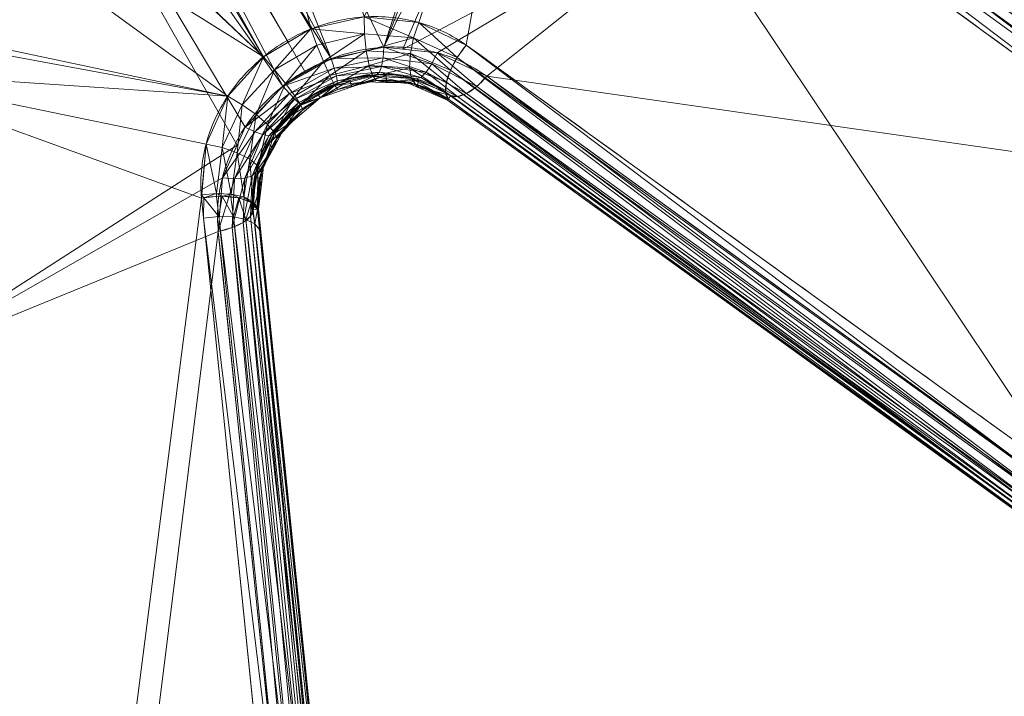
# Model space of a CAD drawing. Units: metres. Extents: x -0.375 to 0.375, y -0.375 to 0.375.
# Drawn here: x -0.121 to -0.097, y 0.182 to 0.199 of the extents above; entities that cross this region are included whole.
import ezdxf

# ---------------------------------------------------------------- set-up
doc = ezdxf.new("R2010")
doc.units = ezdxf.units.M
doc.header["$MEASUREMENT"] = 0
doc.layers.add('1', color=7, linetype='Continuous', true_color=0xffffff)

# ---------------------------------------------------------------- blocks, each defined once
blk = doc.blocks.new('8ca45295-6e81-418b-82d0-dce94bac9a1a')
at = {"layer": '1', "color": 7, "linetype": 'Continuous', "lineweight": 18}
for points in [[(1000, 0, 214.053631), (906.93368, 347.328246, 199.553639), (781.101167, 285.274506, 199.553639)], [(781.150267, 285.21052, 197.553635), (906.954557, 347.250342, 197.553635), (1000, 0, 212.053627)], [(1000, 0, 214.053631), (781.101167, 285.274506, 199.553639), (688.594013, 179.790333, 199.553639)], [(688.66387, 179.749995, 197.553635), (781.150267, 285.21052, 197.553635), (1000, 0, 212.053627)]]:
    blk.add_3dface(points, dxfattribs=at)
blk = doc.blocks.new('361fcb7c-9d54-4f36-8cb0-c1276da7954a')
at = {"layer": '1', "color": 252, "linetype": 'Continuous', "lineweight": 18}
for p, q in [((-110.488, 196.63, 117.466), (-110.413, 196.739, 120.49)), ((-110.47, 196.652, 117.143), (-110.488, 196.63, 117.466)), ((-115.043, 194, 117.466), (-115.174, 193.99, 120.49)), ((-115.071, 193.996, 117.143), (-115.043, 194, 117.466))]:
    blk.add_line(p, q, dxfattribs=at)
at = {"layer": '1', "color": 7, "linetype": 'Continuous', "lineweight": 18}
for centre, radius in [((0, 0, 199.554), 368), ((0, 0, 197.554), 368), ((0, 0, 199.554), 359.581), ((0, 0, 197.554), 359.5)]:
    blk.add_circle(centre, radius, dxfattribs=at)
at = {"layer": '1', "color": 252, "linetype": 'Continuous', "lineweight": 18, "extrusion": (0.734942, -0.531138, -0.421607)}
blk.add_arc((95.774, 20.015, -235.027), 1.1, 185.5155, 281.16, dxfattribs=at)
at = {"layer": '1', "color": 252, "linetype": 'Continuous', "lineweight": 18, "extrusion": (0.735039, -0.53106, -0.421537)}
blk.add_arc((95.909, 22.914, -236.429), 1.1, 101.1704, 177.2429, dxfattribs=at)
at = {"layer": '1', "color": 252, "linetype": 'Continuous', "lineweight": 18, "extrusion": (-0.092392, 0.902092, 0.421537)}
blk.add_arc((95.909, 22.914, 236.429), 1.1, 101.1704, 177.2429, dxfattribs=at)
at = {"layer": '1', "color": 252, "linetype": 'Continuous', "lineweight": 18}
for points in [[(-45.949, 162.599, 88.423), (-56.345, 170.144, 93.601), (-76.97, 185.111, 104.435), (-97.401, 199.938, 115.816), (-107.587, 207.329, 121.591)], [(-45.995, 162.532, 87.488), (-66.776, 177.617, 97.883), (-87.259, 192.485, 109.18), (-107.627, 207.269, 120.757)], [(-108.468, 206.802, 119.874), (-88.073, 192.025, 108.294), (-67.566, 177.173, 96.998), (-46.746, 162.105, 86.605)], [(-117.014, 121.536, 86.605), (-119.653, 147.1, 96.998), (-122.262, 172.286, 108.294), (-124.861, 197.337, 119.874)], [(-113.554, 196.682, 118.269), (-113.065, 196.965, 118.269), (-111.933, 197.261, 118.113), (-110.895, 196.924, 117.7), (-110.488, 196.63, 117.466)], [(-109.544, 197.203, 121.421), (-90.358, 183.317, 110.407), (-71.084, 169.361, 99.629), (-51.562, 155.214, 89.578)], [(-125.759, 196.837, 121.591), (-124.451, 184.321, 115.816), (-121.826, 159.213, 104.435), (-119.176, 133.868, 93.601), (-117.841, 121.093, 88.423)], [(-125.686, 196.842, 120.757), (-123.067, 171.809, 109.179), (-120.433, 146.639, 97.883), (-117.759, 121.098, 87.488)], [(-117.738, 121.105, 90.796), (-120.406, 146.645, 101.194), (-123.036, 171.819, 112.493), (-125.652, 196.851, 124.072)], [(-115.043, 194, 117.466), (-115.094, 194.5, 117.7), (-114.866, 195.569, 118.113), (-114.044, 196.4, 118.269), (-113.554, 196.682, 118.269)], [(-110.488, 196.63, 117.466), (-105.686, 193.16, 114.706), (-96.069, 186.212, 109.215), (-81.592, 175.752, 101.119), (-67.053, 165.246, 93.196), (-57.311, 158.207, 88.052), (-52.426, 154.676, 85.523)], [(-52.348, 154.788, 88.648), (-71.902, 168.915, 98.694), (-91.205, 182.861, 109.475), (-110.413, 196.739, 120.49)], [(-124.293, 196.562, 125.003), (-121.657, 171.546, 113.426), (-119.002, 146.398, 102.13), (-116.299, 120.877, 91.727)], [(-115.071, 193.996, 117.143), (-115.113, 194.121, 116.867), (-115.465, 194.331, 116.341), (-116.117, 194.327, 116.206), (-116.414, 194.271, 116.26)], [(-116.414, 194.271, 116.26), (-114.019, 170.681, 105.241), (-111.609, 146.98, 94.459), (-109.179, 122.962, 84.411)], [(-115.174, 193.99, 120.49), (-112.76, 170.416, 109.475), (-110.334, 146.727, 98.695), (-107.877, 122.729, 88.648)], [(-107.741, 122.74, 85.523), (-108.355, 128.739, 88.046), (-109.581, 140.698, 93.183), (-111.409, 158.537, 101.119), (-113.23, 176.298, 109.228), (-114.439, 188.103, 114.712), (-115.043, 194, 117.466)], [(-108.638, 122.261, 89.578), (-111.129, 146.24, 99.629), (-113.578, 169.911, 110.407), (-116.011, 193.469, 121.421)]]:
    blk.add_open_spline(points, degree=3, dxfattribs=at)
for points, knots in [([(-107.652, 207.243, 124.072), (-107.652, 207.243, 124.072), (-107.652, 207.243, 124.072), (-102.559, 203.547, 121.177), (-97.457, 199.846, 118.303), (-87.236, 192.429, 112.609), (-82.115, 188.713, 109.789), (-71.85, 181.265, 104.218), (-66.705, 177.532, 101.467), (-56.384, 170.043, 96.056), (-51.208, 166.287, 93.396), (-46.012, 162.517, 90.796), (-46.012, 162.517, 90.796), (-46.012, 162.517, 90.796)], [0, 0, 0, 0, 0.000001, 0.000001, 0.250017, 0.250017, 0.500013, 0.500013, 0.750004, 0.750004, 0.999999, 0.999999, 1, 1, 1, 1]), ([(-46.533, 161.156, 91.727), (-51.719, 164.93, 94.327), (-56.885, 168.69, 96.987), (-67.188, 176.185, 102.398), (-72.325, 179.922, 105.149), (-82.575, 187.377, 110.72), (-87.689, 191.096, 113.54), (-97.898, 198.519, 119.234), (-102.994, 202.223, 122.108), (-108.082, 205.922, 125.003)], [0, 0, 0, 0, 0.249936, 0.249936, 0.499917, 0.499917, 0.749935, 0.749935, 1, 1, 1, 1]), ([(-110.037, 197.953, 116.26), (-110.374, 198.196, 116.453), (-110.766, 198.383, 116.635), (-111.597, 198.615, 116.947), (-112.048, 198.662, 117.082), (-112.927, 198.604, 117.278), (-113.368, 198.504, 117.346), (-114.19, 198.18, 117.411), (-114.582, 197.95, 117.41), (-115.256, 197.4, 117.34), (-115.551, 197.076, 117.272), (-116.021, 196.366, 117.081), (-116.199, 195.969, 116.952), (-116.42, 195.141, 116.645), (-116.457, 194.696, 116.458), (-116.414, 194.271, 116.26)], [0, 0, 0, 0, 0.145679, 0.145679, 0.291684, 0.291684, 0.432852, 0.432852, 0.573227, 0.573227, 0.710349, 0.710349, 0.8504, 0.8504, 1, 1, 1, 1]), ([(-116.011, 193.469, 121.421), (-116.055, 193.89, 121.618), (-116.021, 194.331, 121.803), (-115.805, 195.182, 122.122), (-115.618, 195.603, 122.259), (-115.121, 196.349, 122.459), (-114.81, 196.686, 122.528), (-114.108, 197.243, 122.594), (-113.708, 197.47, 122.593), (-112.883, 197.783, 122.521), (-112.448, 197.877, 122.453), (-111.586, 197.928, 122.257), (-111.147, 197.882, 122.126), (-110.306, 197.653, 121.813), (-109.895, 197.458, 121.623), (-109.544, 197.203, 121.421)], [0, 0, 0, 0, 0.146025, 0.146025, 0.292177, 0.292177, 0.433312, 0.433312, 0.573248, 0.573248, 0.710115, 0.710115, 0.850127, 0.850127, 1, 1, 1, 1]), ([(-51.898, 156.033, 84.411), (-56.776, 159.549, 86.914), (-61.638, 163.054, 89.467), (-71.359, 170.06, 94.657), (-76.217, 173.563, 97.296), (-85.913, 180.553, 102.63), (-90.75, 184.041, 105.326), (-100.406, 191.005, 110.762), (-105.225, 194.481, 113.502), (-110.037, 197.953, 116.26)], [0, 0, 0, 0, 0.249121, 0.249121, 0.499446, 0.499446, 0.749736, 0.749736, 1, 1, 1, 1]), ([(-110.413, 196.739, 120.49), (-110.413, 196.739, 120.49), (-110.413, 196.739, 120.49), (-110.655, 196.917, 120.694), (-110.944, 197.057, 120.883), (-111.549, 197.225, 121.195), (-111.869, 197.261, 121.327), (-112.51, 197.225, 121.522), (-112.838, 197.155, 121.591), (-113.462, 196.919, 121.662), (-113.766, 196.746, 121.664), (-114.297, 196.325, 121.597), (-114.531, 196.069, 121.529), (-114.899, 195.514, 121.328), (-115.033, 195.205, 121.19), (-115.186, 194.593, 120.873), (-115.207, 194.281, 120.688), (-115.174, 193.99, 120.49), (-115.174, 193.99, 120.49), (-115.174, 193.99, 120.49)], [0, 0, 0, 0, 0.000008, 0.000008, 0.149797, 0.149797, 0.289499, 0.289499, 0.426774, 0.426774, 0.566625, 0.566625, 0.708175, 0.708175, 0.854045, 0.854045, 0.999992, 0.999992, 1, 1, 1, 1]), ([(-113.554, 196.681, 118.285), (-113.419, 196.759, 118.285), (-113.278, 196.827, 118.277), (-112.832, 197.004, 118.228), (-112.509, 197.078, 118.161), (-111.875, 197.124, 117.964), (-111.555, 197.093, 117.829), (-110.972, 196.938, 117.517), (-110.701, 196.812, 117.336), (-110.47, 196.652, 117.143), (-110.47, 196.652, 117.143), (-110.47, 196.652, 117.143)], [0, 0, 0, 0, 0.13338, 0.13338, 0.415442, 0.415442, 0.706786, 0.706786, 0.999983, 0.999983, 1, 1, 1, 1]), ([(-115.071, 193.996, 117.143), (-115.071, 193.996, 117.143), (-115.071, 193.996, 117.143), (-115.072, 194.013, 117.155), (-115.073, 194.03, 117.166), (-115.091, 194.319, 117.363), (-115.06, 194.607, 117.536), (-114.904, 195.168, 117.834), (-114.776, 195.448, 117.963), (-114.434, 195.957, 118.155), (-114.217, 196.194, 118.222), (-113.841, 196.5, 118.275), (-113.7, 196.596, 118.285), (-113.554, 196.681, 118.285)], [0, 0, 0, 0, 0.000011, 0.000011, 0.017619, 0.017619, 0.300799, 0.300799, 0.580373, 0.580373, 0.854434, 0.854434, 1, 1, 1, 1]), ([(-110.47, 196.652, 117.143), (-110.47, 196.652, 117.143), (-110.47, 196.652, 117.143), (-105.663, 193.178, 114.385), (-100.849, 189.699, 111.645), (-91.204, 182.729, 106.209), (-86.373, 179.238, 103.513), (-76.691, 172.24, 98.179), (-71.84, 168.734, 95.54), (-62.135, 161.72, 90.349), (-57.282, 158.213, 87.797), (-52.413, 154.692, 85.294)], [0, 0, 0, 0, 0.000001, 0.000001, 0.250305, 0.250305, 0.500614, 0.500614, 0.750928, 0.750928, 1, 1, 1, 1]), ([(-107.761, 122.737, 85.294), (-108.356, 128.543, 87.725), (-108.95, 134.329, 90.203), (-110.155, 146.073, 95.315), (-110.766, 152.03, 97.953), (-111.987, 163.919, 103.287), (-112.595, 169.852, 105.982), (-113.827, 181.858, 111.492), (-114.45, 187.931, 114.308), (-115.071, 193.996, 117.143), (-115.071, 193.996, 117.143), (-115.071, 193.996, 117.143)], [0, 0, 0, 0, 0.241912, 0.241912, 0.492302, 0.492302, 0.742725, 0.742725, 0.999999, 0.999999, 1, 1, 1, 1])]:
    blk.add_open_spline(points, degree=3, knots=knots, dxfattribs=at)
for points in [[(-121.043, 228.807, 132.877), (-113.78, 198.342, 117.379), (-130.558, 228.071, 134.902)], [(-113.78, 198.342, 117.379), (-121.043, 228.807, 132.877), (-120.684, 227.429, 132.166)], [(-131.362, 227.525, 134.865), (-130.558, 228.071, 134.902), (-113.78, 198.342, 117.379)], [(-131.642, 227.336, 134.852), (-131.362, 227.525, 134.865), (-114.327, 198.021, 117.377)], [(-113.78, 198.342, 117.379), (-114.327, 198.021, 117.377), (-131.362, 227.525, 134.865)], [(-114.923, 197.672, 117.374), (-132.468, 227.037, 134.933), (-131.642, 227.336, 134.852)], [(-114.327, 198.021, 117.377), (-114.923, 197.672, 117.374), (-131.642, 227.336, 134.852)], [(-120.684, 227.429, 132.166), (-112.495, 198.633, 117.182), (-113.78, 198.342, 117.379)], [(-132.468, 227.037, 134.933), (-114.923, 197.672, 117.374), (-137.017, 218.73, 132.492)], [(-136.526, 218.082, 132.076), (-137.017, 218.73, 132.492), (-114.923, 197.672, 117.374)], [(-130.221, 207.205, 125.627), (-136.526, 218.082, 132.076), (-114.923, 197.672, 117.374)], [(-113.291, 197.628, 122.556), (-120.064, 214.657, 131.876), (-121.442, 212.832, 131.409)], [(-120.064, 214.657, 131.876), (-113.291, 197.628, 122.556), (-112.022, 197.902, 122.356)], [(-112.022, 197.902, 122.356), (-109.089, 207.037, 125.75), (-120.064, 214.657, 131.876)], [(-113.291, 197.628, 122.556), (-121.442, 212.832, 131.409), (-122.454, 212.097, 131.34)], [(-122.454, 212.097, 131.34), (-124.562, 211.36, 131.558), (-114.458, 196.966, 122.561)], [(-122.454, 212.097, 131.34), (-113.901, 197.282, 122.559), (-113.291, 197.628, 122.556)], [(-114.458, 196.966, 122.561), (-113.901, 197.282, 122.559), (-122.454, 212.097, 131.34)], [(-124.562, 211.36, 131.558), (-115.366, 195.982, 122.361), (-114.458, 196.966, 122.561)], [(-124.562, 211.36, 131.558), (-123.638, 190.35, 122.187), (-115.56, 195.548, 122.22)], [(-115.56, 195.548, 122.22), (-115.366, 195.982, 122.361), (-124.562, 211.36, 131.558)], [(-107.587, 207.329, 121.591), (-107.652, 207.243, 124.072), (-46.012, 162.517, 90.796), (-45.949, 162.599, 88.423)], [(-107.627, 207.269, 120.757), (-107.587, 207.329, 121.591), (-45.949, 162.599, 88.423)], [(-125.313, 198.738, 120.606), (-130.221, 207.205, 125.627), (-115.784, 196.724, 117.178)], [(-114.923, 197.672, 117.374), (-115.784, 196.724, 117.178), (-130.221, 207.205, 125.627)], [(-107.652, 207.243, 124.072), (-107.576, 207.086, 124.407), (-92.272, 195.979, 115.795)], [(-92.272, 195.979, 115.795), (-92.346, 196.137, 115.456), (-107.652, 207.243, 124.072)], [(-107.627, 207.269, 120.757), (-45.949, 162.599, 88.423), (-45.995, 162.532, 87.488), (-107.627, 207.269, 120.757)], [(-107.576, 207.086, 124.407), (-107.587, 206.843, 124.697), (-92.286, 195.735, 116.088)], [(-92.286, 195.735, 116.088), (-92.272, 195.979, 115.795), (-107.576, 207.086, 124.407)], [(-108.685, 206.472, 125.397), (-109.089, 207.037, 125.75), (-112.022, 197.902, 122.356)], [(-107.587, 206.843, 124.697), (-107.684, 206.544, 124.907), (-92.387, 195.433, 116.299)], [(-92.387, 195.433, 116.299), (-92.286, 195.735, 116.088), (-107.587, 206.843, 124.697)], [(-108.468, 206.802, 119.874), (-111.181, 198.499, 116.791), (-112.495, 198.633, 117.182)], [(-110.037, 197.953, 116.26), (-111.181, 198.499, 116.791), (-108.468, 206.802, 119.874)], [(-95.578, 187.523, 108.044), (-110.037, 197.953, 116.26), (-108.468, 206.802, 119.874)], [(-108.468, 206.802, 119.874), (-77.408, 184.303, 102.615), (-95.578, 187.523, 108.044)], [(-107.442, 206.58, 119.638), (-107.144, 206.745, 119.951), (-76.823, 184.744, 103.104)], [(-107.144, 206.745, 119.951), (-106.913, 206.75, 120.351), (-76.605, 184.751, 103.498)], [(-76.605, 184.751, 103.498), (-76.823, 184.744, 103.104), (-107.144, 206.745, 119.951)], [(-108.082, 205.922, 125.003), (-108.685, 206.472, 125.397), (-112.022, 197.902, 122.356)], [(-107.684, 206.544, 124.907), (-107.856, 206.225, 125.013), (-92.563, 195.111, 116.402)], [(-77.408, 184.303, 102.615), (-107.753, 206.284, 119.468), (-107.442, 206.58, 119.638)], [(-92.563, 195.111, 116.402), (-92.387, 195.433, 116.299), (-107.684, 206.544, 124.907)], [(-76.823, 184.744, 103.104), (-77.107, 184.586, 102.792), (-107.442, 206.58, 119.638)], [(-107.442, 206.58, 119.638), (-77.107, 184.586, 102.792), (-77.408, 184.303, 102.615)], [(-107.856, 206.225, 125.013), (-108.082, 205.922, 125.003), (-92.793, 194.807, 116.387)], [(-92.793, 194.807, 116.387), (-92.563, 195.111, 116.402), (-107.856, 206.225, 125.013)], [(-108.082, 205.922, 125.003), (-112.022, 197.902, 122.356), (-111.563, 197.855, 122.22)], [(-111.563, 197.855, 122.22), (-103.122, 202.316, 122.207), (-108.082, 205.922, 125.003)], [(-103.122, 202.316, 122.207), (-111.563, 197.855, 122.22), (-110.741, 197.771, 121.975)], [(-103.122, 202.316, 122.207), (-110.741, 197.771, 121.975), (-109.544, 197.203, 121.421)], [(-92.793, 194.807, 116.387), (-103.122, 202.316, 122.207), (-109.544, 197.203, 121.421)], [(-115.784, 196.724, 117.178), (-125.168, 198.46, 120.446), (-125.313, 198.738, 120.606)], [(-113.78, 198.342, 117.379), (-112.495, 198.633, 117.182), (-112.489, 198.227, 117.088)], [(-112.495, 198.633, 117.182), (-111.181, 198.499, 116.791), (-111.306, 198.128, 116.736)], [(-111.306, 198.128, 116.736), (-112.489, 198.227, 117.088), (-112.495, 198.633, 117.182)], [(-124.861, 197.337, 119.874), (-125.168, 198.46, 120.446), (-115.784, 196.724, 117.178)], [(-114.656, 197.359, 117.26), (-114.923, 197.672, 117.374), (-113.78, 198.342, 117.379)], [(-113.78, 198.342, 117.379), (-113.637, 197.956, 117.264), (-114.656, 197.359, 117.26)], [(-112.489, 198.227, 117.088), (-113.637, 197.956, 117.264), (-113.78, 198.342, 117.379)], [(-110.255, 197.659, 116.251), (-111.306, 198.128, 116.736), (-111.181, 198.499, 116.791)], [(-111.181, 198.499, 116.791), (-110.037, 197.953, 116.26), (-110.255, 197.659, 116.251)], [(-113.478, 197.563, 117.313), (-113.637, 197.956, 117.264), (-112.489, 198.227, 117.088)], [(-112.489, 198.227, 117.088), (-112.449, 197.817, 117.148), (-113.478, 197.563, 117.313)], [(-112.449, 197.817, 117.148), (-112.489, 198.227, 117.088), (-111.306, 198.128, 116.736)], [(-111.306, 198.128, 116.736), (-111.383, 197.748, 116.815), (-112.449, 197.817, 117.148)], [(-110.421, 197.349, 116.351), (-111.383, 197.748, 116.815), (-111.306, 198.128, 116.736)], [(-111.306, 198.128, 116.736), (-110.255, 197.659, 116.251), (-110.421, 197.349, 116.351)], [(-114.391, 197.029, 117.31), (-114.656, 197.359, 117.26), (-113.637, 197.956, 117.264)], [(-113.637, 197.956, 117.264), (-113.478, 197.563, 117.313), (-114.391, 197.029, 117.31)], [(-113.327, 197.222, 117.52), (-113.478, 197.563, 117.313), (-112.449, 197.817, 117.148)], [(-112.449, 197.817, 117.148), (-112.38, 197.461, 117.353), (-113.327, 197.222, 117.52)], [(-112.042, 197.644, 122.199), (-112.022, 197.902, 122.356), (-113.291, 197.628, 122.556)], [(-112.38, 197.461, 117.353), (-112.449, 197.817, 117.148), (-111.383, 197.748, 116.815)], [(-112.022, 197.902, 122.356), (-112.042, 197.644, 122.199), (-110.866, 197.505, 121.832)], [(-110.866, 197.505, 121.832), (-110.741, 197.771, 121.975), (-112.022, 197.902, 122.356)], [(-95.799, 187.228, 108.03), (-110.255, 197.659, 116.251), (-110.037, 197.953, 116.26)], [(-110.037, 197.953, 116.26), (-95.578, 187.523, 108.044), (-95.799, 187.228, 108.03)], [(-115.434, 196.518, 117.084), (-115.784, 196.724, 117.178), (-114.923, 197.672, 117.374)], [(-114.923, 197.672, 117.374), (-114.656, 197.359, 117.26), (-115.434, 196.518, 117.084)], [(-113.218, 197.4, 122.393), (-113.291, 197.628, 122.556), (-114.458, 196.966, 122.561)], [(-113.291, 197.628, 122.556), (-113.218, 197.4, 122.393), (-112.042, 197.644, 122.199)], [(-112.079, 197.439, 121.98), (-112.042, 197.644, 122.199), (-113.218, 197.4, 122.393)], [(-111.383, 197.748, 116.815), (-111.402, 197.409, 117.017), (-112.38, 197.461, 117.353)], [(-112.042, 197.644, 122.199), (-112.079, 197.439, 121.98), (-111.001, 197.301, 121.616)], [(-111.001, 197.301, 121.616), (-110.866, 197.505, 121.832), (-112.042, 197.644, 122.199)], [(-110.518, 197.058, 116.549), (-111.402, 197.409, 117.017), (-111.383, 197.748, 116.815)], [(-111.383, 197.748, 116.815), (-110.421, 197.349, 116.351), (-110.518, 197.058, 116.549)], [(-110.741, 197.771, 121.975), (-110.866, 197.505, 121.832), (-109.786, 196.959, 121.305)], [(-109.786, 196.959, 121.305), (-109.544, 197.203, 121.421), (-110.741, 197.771, 121.975)], [(-95.969, 186.916, 108.128), (-110.421, 197.349, 116.351), (-110.255, 197.659, 116.251)], [(-110.255, 197.659, 116.251), (-95.799, 187.228, 108.03), (-95.969, 186.916, 108.128)], [(-115.784, 196.724, 117.178), (-116.306, 195.569, 116.803), (-124.861, 197.337, 119.874)], [(-124.861, 197.337, 119.874), (-116.306, 195.569, 116.803), (-116.414, 194.271, 116.26)], [(-120.907, 159.189, 102.615), (-124.861, 197.337, 119.874), (-116.414, 194.271, 116.26)], [(-115.098, 196.28, 117.144), (-115.434, 196.518, 117.084), (-114.656, 197.359, 117.26)], [(-114.656, 197.359, 117.26), (-114.391, 197.029, 117.31), (-115.098, 196.28, 117.144)], [(-114.458, 196.966, 122.561), (-114.299, 196.786, 122.398), (-113.218, 197.4, 122.393)], [(-114.169, 196.729, 117.516), (-114.391, 197.029, 117.31), (-113.478, 197.563, 117.313)], [(-113.168, 197.217, 122.173), (-113.218, 197.4, 122.393), (-114.299, 196.786, 122.398)], [(-113.478, 197.563, 117.313), (-113.327, 197.222, 117.52), (-114.169, 196.729, 117.516)], [(-113.206, 196.984, 117.853), (-113.327, 197.222, 117.52), (-112.38, 197.461, 117.353)], [(-113.218, 197.4, 122.393), (-113.168, 197.217, 122.173), (-112.079, 197.439, 121.98)], [(-112.38, 197.461, 117.353), (-112.292, 197.21, 117.674), (-113.206, 196.984, 117.853)], [(-112.13, 197.302, 121.716), (-112.079, 197.439, 121.98), (-113.168, 197.217, 122.173)], [(-112.292, 197.21, 117.674), (-112.38, 197.461, 117.353), (-111.402, 197.409, 117.017)], [(-111.402, 197.409, 117.017), (-111.361, 197.153, 117.316), (-112.292, 197.21, 117.674)], [(-112.079, 197.439, 121.98), (-112.13, 197.302, 121.716), (-111.136, 197.177, 121.346)], [(-111.136, 197.177, 121.346), (-111.001, 197.301, 121.616), (-112.079, 197.439, 121.98)], [(-111.402, 197.409, 117.017), (-110.518, 197.058, 116.549), (-110.535, 196.817, 116.823)], [(-110.535, 196.817, 116.823), (-111.361, 197.153, 117.316), (-111.402, 197.409, 117.017)], [(-110.866, 197.505, 121.832), (-111.001, 197.301, 121.616), (-110.03, 196.79, 121.094)], [(-110.03, 196.79, 121.094), (-109.786, 196.959, 121.305), (-110.866, 197.505, 121.832)], [(-96.07, 186.622, 108.326), (-110.518, 197.058, 116.549), (-110.421, 197.349, 116.351)], [(-110.421, 197.349, 116.351), (-95.969, 186.916, 108.128), (-96.07, 186.622, 108.326)], [(-114.299, 196.786, 122.398), (-114.17, 196.649, 122.177), (-113.168, 197.217, 122.173)], [(-113.144, 197.094, 121.911), (-113.168, 197.217, 122.173), (-114.17, 196.649, 122.177)], [(-114.021, 196.506, 117.849), (-114.169, 196.729, 117.516), (-113.327, 197.222, 117.52)], [(-113.327, 197.222, 117.52), (-113.206, 196.984, 117.853), (-114.021, 196.506, 117.849)], [(-113.554, 196.682, 118.269), (-112.792, 196.953, 118.194), (-112.84, 197.104, 121.561)], [(-113.554, 196.682, 118.269), (-112.84, 197.104, 121.561), (-113.148, 197.038, 121.626)], [(-113.206, 196.984, 117.853), (-112.292, 197.21, 117.674), (-112.197, 197.101, 118.064)], [(-112.197, 197.101, 118.064), (-113.135, 196.884, 118.261), (-113.206, 196.984, 117.853)], [(-113.168, 197.217, 122.173), (-113.144, 197.094, 121.911), (-112.13, 197.302, 121.716)], [(-113.144, 197.094, 121.911), (-113.148, 197.038, 121.626), (-112.192, 197.243, 121.425)], [(-112.192, 197.243, 121.425), (-112.13, 197.302, 121.716), (-113.144, 197.094, 121.911)], [(-112.192, 197.243, 121.425), (-112.84, 197.104, 121.561), (-112.792, 196.953, 118.194)], [(-111.964, 197.219, 121.332), (-112.192, 197.243, 121.425), (-112.792, 196.953, 118.194)], [(-112.792, 196.953, 118.194), (-112.471, 197.067, 118.163), (-111.964, 197.219, 121.332)], [(-112.471, 197.067, 118.163), (-111.963, 197.057, 118.03), (-111.964, 197.219, 121.332)], [(-111.972, 197.057, 118.032), (-112.471, 197.067, 118.163), (-112.197, 197.101, 118.064)], [(-111.265, 197.015, 117.674), (-112.197, 197.101, 118.064), (-112.292, 197.21, 117.674)], [(-112.292, 197.21, 117.674), (-111.361, 197.153, 117.316), (-111.265, 197.015, 117.674)], [(-112.197, 197.101, 118.064), (-111.973, 197.08, 117.97), (-111.972, 197.057, 118.032)], [(-112.13, 197.302, 121.716), (-112.192, 197.243, 121.425), (-111.257, 197.144, 121.044)], [(-111.257, 197.144, 121.044), (-111.136, 197.177, 121.346), (-112.13, 197.302, 121.716)], [(-111.257, 197.144, 121.044), (-111.964, 197.219, 121.332), (-111.963, 197.057, 118.03)], [(-111.178, 197.106, 120.992), (-111.257, 197.144, 121.044), (-111.963, 197.057, 118.03)], [(-111.963, 197.057, 118.03), (-111.454, 197.047, 117.897), (-111.178, 197.106, 120.992)], [(-111.454, 197.047, 117.897), (-111.228, 196.95, 117.796), (-111.178, 197.106, 120.992)], [(-111.361, 197.153, 117.316), (-110.535, 196.817, 116.823), (-110.47, 196.652, 117.143)], [(-110.47, 196.652, 117.143), (-111.265, 197.015, 117.674), (-111.361, 197.153, 117.316)], [(-111.136, 197.177, 121.346), (-111.257, 197.144, 121.044), (-110.413, 196.739, 120.49)], [(-110.413, 196.739, 120.49), (-111.178, 197.106, 120.992), (-111.228, 196.95, 117.796)], [(-111.001, 197.301, 121.616), (-111.136, 197.177, 121.346), (-110.246, 196.714, 120.812)], [(-110.413, 196.739, 120.49), (-110.246, 196.714, 120.812), (-111.136, 197.177, 121.346)], [(-110.246, 196.714, 120.812), (-110.03, 196.79, 121.094), (-111.001, 197.301, 121.616)], [(-109.544, 197.203, 121.421), (-109.786, 196.959, 121.305), (-95.361, 186.524, 113.091)], [(-92.793, 194.807, 116.387), (-109.544, 197.203, 121.421), (-80.652, 176.287, 105.135)], [(-95.361, 186.524, 113.091), (-95.121, 186.764, 113.211), (-109.544, 197.203, 121.421)], [(-114.299, 196.786, 122.398), (-114.458, 196.966, 122.561), (-115.366, 195.982, 122.361)], [(-114.824, 196.043, 117.349), (-115.098, 196.28, 117.144), (-114.391, 197.029, 117.31)], [(-114.391, 197.029, 117.31), (-114.169, 196.729, 117.516), (-114.824, 196.043, 117.349)], [(-114.17, 196.649, 122.177), (-114.078, 196.564, 121.916), (-113.144, 197.094, 121.911)], [(-113.148, 197.038, 121.626), (-113.144, 197.094, 121.911), (-114.078, 196.564, 121.916)], [(-114.078, 196.564, 121.916), (-114.03, 196.537, 121.631), (-113.148, 197.038, 121.626)], [(-114.021, 196.506, 117.849), (-113.206, 196.984, 117.853), (-113.554, 196.681, 118.285)], [(-113.554, 196.682, 118.269), (-113.148, 197.038, 121.626), (-113.61, 196.776, 121.628)], [(-113.206, 196.984, 117.853), (-113.135, 196.884, 118.261), (-113.554, 196.681, 118.285)], [(-111.454, 197.047, 117.897), (-111.972, 197.057, 118.032), (-111.973, 197.08, 117.97)], [(-111.973, 197.08, 117.97), (-111.265, 197.015, 117.674), (-111.454, 197.047, 117.897)], [(-111.265, 197.015, 117.674), (-111.197, 196.936, 117.782), (-111.454, 197.047, 117.897)], [(-111.265, 197.015, 117.674), (-111.179, 196.976, 117.616), (-111.197, 196.936, 117.782)], [(-111.228, 196.95, 117.796), (-110.488, 196.63, 117.466), (-110.413, 196.739, 120.49)], [(-110.488, 196.63, 117.466), (-111.197, 196.936, 117.782), (-111.179, 196.976, 117.616)], [(-111.179, 196.976, 117.616), (-110.47, 196.652, 117.143), (-110.488, 196.63, 117.466)], [(-96.09, 186.379, 108.603), (-110.535, 196.817, 116.823), (-110.518, 197.058, 116.549)], [(-110.518, 197.058, 116.549), (-96.07, 186.622, 108.326), (-96.09, 186.379, 108.603)], [(-109.786, 196.959, 121.305), (-110.03, 196.79, 121.094), (-95.6, 186.359, 112.88)], [(-95.6, 186.359, 112.88), (-95.361, 186.524, 113.091), (-109.786, 196.959, 121.305)], [(-117.841, 121.093, 88.423), (-117.738, 121.105, 90.796), (-125.652, 196.851, 124.072), (-125.759, 196.837, 121.591)], [(-117.841, 121.093, 88.423), (-125.759, 196.837, 121.591), (-125.686, 196.842, 120.757)], [(-125.686, 196.842, 120.757), (-117.759, 121.098, 87.488), (-117.841, 121.093, 88.423), (-125.686, 196.842, 120.757)], [(-115.922, 195.488, 116.747), (-116.306, 195.569, 116.803), (-115.784, 196.724, 117.178)], [(-115.784, 196.724, 117.178), (-115.434, 196.518, 117.084), (-115.922, 195.488, 116.747)], [(-115.366, 195.982, 122.361), (-115.133, 195.869, 122.204), (-114.299, 196.786, 122.398)], [(-114.17, 196.649, 122.177), (-114.299, 196.786, 122.398), (-115.133, 195.869, 122.204)], [(-115.133, 195.869, 122.204), (-114.938, 195.798, 121.985), (-114.17, 196.649, 122.177)], [(-114.078, 196.564, 121.916), (-114.17, 196.649, 122.177), (-114.938, 195.798, 121.985)], [(-114.651, 195.842, 117.67), (-114.824, 196.043, 117.349), (-114.169, 196.729, 117.516)], [(-114.169, 196.729, 117.516), (-114.021, 196.506, 117.849), (-114.651, 195.842, 117.67)], [(-114.316, 196.226, 121.547), (-114.216, 196.119, 118.189), (-113.555, 196.682, 118.268)], [(-113.555, 196.682, 118.268), (-114.03, 196.537, 121.631), (-114.316, 196.226, 121.547)], [(-113.555, 196.682, 118.268), (-113.61, 196.776, 121.628), (-114.03, 196.537, 121.631)], [(-113.554, 196.681, 118.285), (-113.972, 196.393, 118.257), (-114.021, 196.506, 117.849)], [(-113.61, 196.776, 121.628), (-113.555, 196.682, 118.268), (-113.554, 196.682, 118.269)], [(-110.535, 196.817, 116.823), (-96.09, 186.379, 108.603), (-96.027, 186.214, 108.927)], [(-96.027, 186.214, 108.927), (-110.47, 196.652, 117.143), (-110.535, 196.817, 116.823)], [(-52.426, 154.676, 85.523), (-52.348, 154.788, 88.648), (-110.413, 196.739, 120.49), (-110.488, 196.63, 117.466)], [(-110.488, 196.63, 117.466), (-110.47, 196.652, 117.143), (-66.976, 165.219, 92.938)], [(-66.976, 165.219, 92.938), (-52.426, 154.676, 85.523), (-110.488, 196.63, 117.466)], [(-110.246, 196.714, 120.812), (-110.413, 196.739, 120.49), (-95.975, 186.308, 112.28)], [(-110.03, 196.79, 121.094), (-110.246, 196.714, 120.812), (-95.812, 186.284, 112.6)], [(-95.975, 186.308, 112.28), (-95.812, 186.284, 112.6), (-110.246, 196.714, 120.812)], [(-95.812, 186.284, 112.6), (-95.6, 186.359, 112.88), (-110.03, 196.79, 121.094)], [(-115.555, 195.361, 116.825), (-115.922, 195.488, 116.747), (-115.434, 196.518, 117.084)], [(-115.434, 196.518, 117.084), (-115.098, 196.28, 117.144), (-115.555, 195.361, 116.825)], [(-114.938, 195.798, 121.985), (-114.794, 195.773, 121.72), (-114.078, 196.564, 121.916)], [(-114.03, 196.537, 121.631), (-114.078, 196.564, 121.916), (-114.794, 195.773, 121.72)], [(-114.794, 195.773, 121.72), (-114.712, 195.796, 121.43), (-114.03, 196.537, 121.631)], [(-114.603, 195.705, 118.06), (-114.651, 195.842, 117.67), (-114.021, 196.506, 117.849)], [(-114.021, 196.506, 117.849), (-113.972, 196.393, 118.257), (-114.603, 195.705, 118.06)], [(-115.252, 195.206, 117.027), (-115.555, 195.361, 116.825), (-115.098, 196.28, 117.144)], [(-115.098, 196.28, 117.144), (-114.824, 196.043, 117.349), (-115.252, 195.206, 117.027)], [(-114.216, 196.119, 118.189), (-114.316, 196.226, 121.547), (-114.712, 195.796, 121.43)], [(-115.133, 195.869, 122.204), (-115.366, 195.982, 122.361), (-115.913, 194.757, 121.962)], [(-115.052, 195.042, 117.327), (-115.252, 195.206, 117.027), (-114.824, 196.043, 117.349)], [(-114.824, 196.043, 117.349), (-114.651, 195.842, 117.67), (-115.052, 195.042, 117.327)], [(-114.812, 195.571, 121.33), (-114.424, 195.942, 118.164), (-114.216, 196.119, 118.189)], [(-114.216, 196.119, 118.189), (-114.712, 195.796, 121.43), (-114.812, 195.571, 121.33)], [(-114.812, 195.571, 121.33), (-114.674, 195.49, 118.029), (-114.424, 195.942, 118.164)], [(-114.603, 195.705, 118.06), (-114.424, 195.942, 118.164), (-114.669, 195.499, 118.032)], [(-115.913, 194.757, 121.962), (-115.619, 194.734, 121.821), (-115.133, 195.869, 122.204)], [(-114.938, 195.798, 121.985), (-115.133, 195.869, 122.204), (-115.619, 194.734, 121.821)], [(-115.619, 194.734, 121.821), (-115.373, 194.752, 121.605), (-114.938, 195.798, 121.985)], [(-114.794, 195.773, 121.72), (-114.938, 195.798, 121.985), (-115.373, 194.752, 121.605)], [(-115.373, 194.752, 121.605), (-115.198, 194.809, 121.334), (-114.794, 195.773, 121.72)], [(-114.712, 195.796, 121.43), (-114.794, 195.773, 121.72), (-115.198, 194.809, 121.334)], [(-115.198, 194.809, 121.334), (-115.109, 194.899, 121.032), (-114.712, 195.796, 121.43)], [(-114.981, 194.89, 117.686), (-115.052, 195.042, 117.327), (-114.651, 195.842, 117.67)], [(-114.651, 195.842, 117.67), (-114.603, 195.705, 118.06), (-114.981, 194.89, 117.686)], [(-114.669, 195.499, 118.032), (-114.692, 195.513, 117.972), (-114.603, 195.705, 118.06)], [(-115.913, 194.757, 121.962), (-115.56, 195.548, 122.22), (-123.638, 190.35, 122.187)], [(-116.055, 194.382, 116.283), (-116.42, 194.347, 116.295), (-116.306, 195.569, 116.803)], [(-116.306, 195.569, 116.803), (-115.922, 195.488, 116.747), (-116.055, 194.382, 116.283)], [(-115.701, 194.365, 116.382), (-116.055, 194.382, 116.283), (-115.922, 195.488, 116.747)], [(-115.922, 195.488, 116.747), (-115.555, 195.361, 116.825), (-115.701, 194.365, 116.382)], [(-115.119, 194.767, 120.953), (-114.922, 195.042, 117.896), (-114.674, 195.49, 118.029)], [(-114.674, 195.49, 118.029), (-115.109, 194.899, 121.032), (-115.119, 194.767, 120.953)], [(-114.674, 195.49, 118.029), (-114.812, 195.571, 121.33), (-115.109, 194.899, 121.032)], [(-114.922, 195.042, 117.896), (-114.981, 194.89, 117.686), (-114.692, 195.513, 117.972)], [(-114.692, 195.513, 117.972), (-114.669, 195.499, 118.032), (-114.922, 195.042, 117.896)], [(-115.399, 194.298, 116.58), (-115.701, 194.365, 116.382), (-115.555, 195.361, 116.825)], [(-115.555, 195.361, 116.825), (-115.252, 195.206, 117.027), (-115.399, 194.298, 116.58)], [(-115.182, 194.188, 116.856), (-115.399, 194.298, 116.58), (-115.252, 195.206, 117.027)], [(-115.252, 195.206, 117.027), (-115.052, 195.042, 117.327), (-115.182, 194.188, 116.856)], [(-115.074, 194.048, 117.178), (-115.182, 194.188, 116.856), (-115.052, 195.042, 117.327)], [(-115.119, 194.767, 120.953), (-114.957, 194.736, 117.769), (-114.922, 195.042, 117.896)], [(-115.052, 195.042, 117.327), (-114.981, 194.89, 117.686), (-115.074, 194.048, 117.178)], [(-114.922, 195.042, 117.896), (-114.954, 194.768, 117.782), (-114.981, 194.89, 117.686)], [(-116.011, 193.469, 121.421), (-115.913, 194.757, 121.962), (-123.638, 190.35, 122.187)], [(-115.619, 194.734, 121.821), (-115.913, 194.757, 121.962), (-116.011, 193.469, 121.421)], [(-116.011, 193.469, 121.421), (-115.678, 193.558, 121.305), (-115.619, 194.734, 121.821)], [(-115.373, 194.752, 121.605), (-115.619, 194.734, 121.821), (-115.678, 193.558, 121.305)], [(-115.678, 193.558, 121.305), (-115.41, 193.683, 121.094), (-115.373, 194.752, 121.605)], [(-115.198, 194.809, 121.334), (-115.373, 194.752, 121.605), (-115.41, 193.683, 121.094)], [(-115.41, 193.683, 121.094), (-115.236, 193.833, 120.812), (-115.198, 194.809, 121.334)], [(-115.109, 194.899, 121.032), (-115.198, 194.809, 121.334), (-115.236, 193.833, 120.812)], [(-115.236, 193.833, 120.812), (-115.174, 193.99, 120.49), (-115.109, 194.899, 121.032)], [(-114.957, 194.736, 117.769), (-115.119, 194.767, 120.953), (-115.174, 193.99, 120.49)], [(-115.174, 193.99, 120.49), (-115.043, 194, 117.466), (-114.957, 194.736, 117.769)], [(-115.043, 194, 117.466), (-115.071, 193.996, 117.143), (-114.993, 194.772, 117.614)], [(-114.993, 194.772, 117.614), (-114.954, 194.768, 117.782), (-115.043, 194, 117.466)], [(-114.954, 194.768, 117.782), (-114.993, 194.772, 117.614), (-114.981, 194.89, 117.686)], [(-116.414, 194.271, 116.26), (-110.895, 139.908, 91.644), (-120.907, 159.189, 102.615)], [(-116.363, 194.28, 116.252), (-116.42, 194.347, 116.295), (-116.055, 194.382, 116.283)], [(-116.363, 194.28, 116.252), (-116.414, 194.271, 116.26), (-116.42, 194.347, 116.295)], [(-116.364, 193.785, 116.033), (-116.414, 194.271, 116.26), (-116.363, 194.28, 116.252)], [(-116.001, 193.827, 116.024), (-116.364, 193.785, 116.033), (-116.363, 194.28, 116.252)], [(-116.055, 194.382, 116.283), (-116.051, 194.305, 116.268), (-116.363, 194.28, 116.252)], [(-116.363, 194.28, 116.252), (-116.051, 194.305, 116.268), (-116.001, 193.827, 116.024)], [(-115.921, 194.315, 116.274), (-116.055, 194.382, 116.283), (-115.701, 194.365, 116.382)], [(-115.921, 194.315, 116.274), (-116.051, 194.305, 116.268), (-116.055, 194.382, 116.283)], [(-116.001, 193.827, 116.024), (-116.051, 194.305, 116.268), (-115.921, 194.315, 116.274)], [(-115.649, 193.816, 116.124), (-116.001, 193.827, 116.024), (-115.921, 194.315, 116.274)], [(-115.701, 194.365, 116.382), (-115.708, 194.293, 116.369), (-115.921, 194.315, 116.274)], [(-115.921, 194.315, 116.274), (-115.708, 194.293, 116.369), (-115.649, 193.816, 116.124)], [(-115.517, 194.273, 116.454), (-115.708, 194.293, 116.369), (-115.701, 194.365, 116.382)], [(-115.649, 193.816, 116.124), (-115.708, 194.293, 116.369), (-115.517, 194.273, 116.454)], [(-115.701, 194.365, 116.382), (-115.399, 194.298, 116.58), (-115.517, 194.273, 116.454)], [(-115.517, 194.273, 116.454), (-115.348, 193.755, 116.321), (-115.649, 193.816, 116.124)], [(-115.218, 194.16, 116.76), (-115.517, 194.273, 116.454), (-115.399, 194.298, 116.58)], [(-115.348, 193.755, 116.321), (-115.517, 194.273, 116.454), (-115.218, 194.16, 116.76)], [(-115.399, 194.298, 116.58), (-115.182, 194.188, 116.856), (-115.218, 194.16, 116.76)], [(-115.218, 194.16, 116.76), (-115.131, 193.649, 116.596), (-115.348, 193.755, 116.321)], [(-115.182, 194.188, 116.856), (-115.193, 194.132, 116.826), (-115.218, 194.16, 116.76)], [(-115.218, 194.16, 116.76), (-115.193, 194.132, 116.826), (-115.131, 193.649, 116.596)], [(-115.071, 193.996, 117.143), (-115.193, 194.132, 116.826), (-115.182, 194.188, 116.856)], [(-115.131, 193.649, 116.596), (-115.193, 194.132, 116.826), (-115.071, 193.996, 117.143)], [(-115.182, 194.188, 116.856), (-115.074, 194.048, 117.178), (-115.071, 193.996, 117.143)], [(-116.364, 193.785, 116.033), (-116.001, 193.827, 116.024), (-114.196, 176.083, 107.803)], [(-114.196, 176.083, 107.803), (-114.562, 176.039, 107.817), (-116.364, 193.785, 116.033)], [(-113.84, 176.075, 107.901), (-114.196, 176.083, 107.803), (-116.001, 193.827, 116.024)], [(-116.001, 193.827, 116.024), (-115.649, 193.816, 116.124), (-113.84, 176.075, 107.901)], [(-113.535, 176.015, 108.099), (-113.84, 176.075, 107.901), (-115.649, 193.816, 116.124)], [(-115.649, 193.816, 116.124), (-115.348, 193.755, 116.321), (-113.535, 176.015, 108.099)], [(-115.236, 193.833, 120.812), (-115.41, 193.683, 121.094), (-111.77, 158.249, 104.823)], [(-115.174, 193.99, 120.49), (-115.236, 193.833, 120.812), (-111.603, 158.391, 104.544)], [(-111.77, 158.249, 104.823), (-111.603, 158.391, 104.544), (-115.236, 193.833, 120.812)], [(-115.043, 194, 117.466), (-115.174, 193.99, 120.49), (-107.877, 122.729, 88.648), (-107.741, 122.74, 85.523)], [(-111.603, 158.391, 104.544), (-111.544, 158.54, 104.227), (-115.174, 193.99, 120.49)], [(-115.071, 193.996, 117.143), (-115.021, 193.511, 116.916), (-115.131, 193.649, 116.596)], [(-115.071, 193.996, 117.143), (-115.043, 194, 117.466), (-107.741, 122.74, 85.523), (-107.761, 122.737, 85.294)], [(-107.761, 122.737, 85.294), (-107.761, 122.737, 85.294), (-115.071, 193.996, 117.143)], [(-115.071, 193.996, 117.143), (-115.071, 193.996, 117.143), (-115.021, 193.511, 116.916)], [(-115.678, 193.558, 121.305), (-116.011, 193.469, 121.421), (-112.348, 158.039, 105.158)], [(-115.41, 193.683, 121.094), (-115.678, 193.558, 121.305), (-112.027, 158.128, 105.035)], [(-112.348, 158.039, 105.158), (-112.027, 158.128, 105.035), (-115.678, 193.558, 121.305)], [(-112.027, 158.128, 105.035), (-111.77, 158.249, 104.823), (-115.41, 193.683, 121.094)], [(-113.314, 175.911, 108.376), (-113.535, 176.015, 108.099), (-115.348, 193.755, 116.321)], [(-115.348, 193.755, 116.321), (-115.131, 193.649, 116.596), (-113.314, 175.911, 108.376)], [(-115.131, 193.649, 116.596), (-115.021, 193.511, 116.916), (-113.203, 175.774, 108.7)], [(-113.203, 175.774, 108.7), (-113.314, 175.911, 108.376), (-115.131, 193.649, 116.596)], [(-116.011, 193.469, 121.421), (-123.638, 190.35, 122.187), (-120.32, 158.901, 107.935)], [(-120.32, 158.901, 107.935), (-112.348, 158.039, 105.158), (-116.011, 193.469, 121.421)]]:
    blk.add_3dface(points, dxfattribs=at)
at = {"lineweight": 18}
blk.add_blockref('8ca45295-6e81-418b-82d0-dce94bac9a1a', (-1000, 0), dxfattribs=at)
blk = doc.blocks.new('XCAD-AB88ADCE-AF07-4732-9A3F-272D0D937476', base_point=(-0.375, 0.375))
at = {"lineweight": 18, "xscale": 0.001, "yscale": 0.001, "zscale": 0.001}
blk.add_blockref('361fcb7c-9d54-4f36-8cb0-c1276da7954a', (0, 0, 4.921), dxfattribs=at)

msp = doc.modelspace()

# ---------------------------------------------------------------- block references
msp.add_blockref('XCAD-AB88ADCE-AF07-4732-9A3F-272D0D937476', (-0.375, 0.375))

doc.saveas('drawing.dxf')
